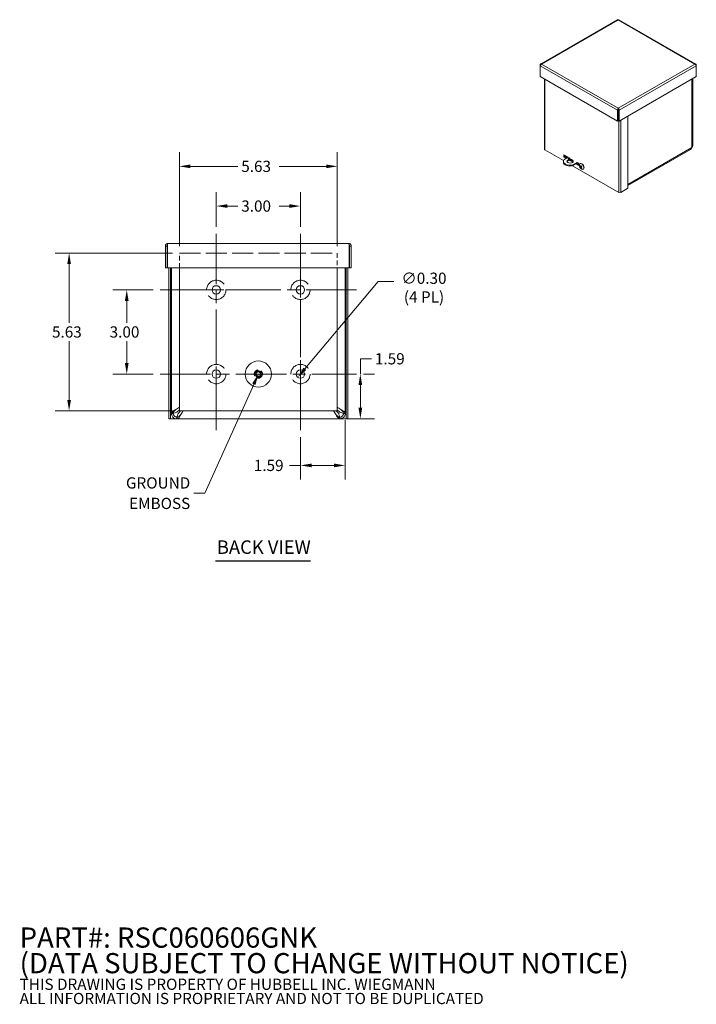
# Model space of a CAD drawing. Units: inches. Extents: x 8.1 to 64, y 3.2 to 40.8.
# Drawn here: x 39.9 to 64, y 3.2 to 38.3 of the extents above; entities that cross this region are included whole.
import ezdxf

# ---------------------------------------------------------------- set-up
doc = ezdxf.new("R2010")
doc.units = ezdxf.units.IN
doc.header["$LTSCALE"] = 4
doc.header["$MEASUREMENT"] = 0
doc.linetypes.add('CHAIN', pattern=[0.7087, 0.4724, -0.0591, 0.1181, -0.0591])
doc.linetypes.add('DASHED', pattern=[0.2067, 0.1654, -0.0413])
for name, color, linetype, lineweight in [('Center Mark (ANSI)', 7, 'Continuous', 5), ('Centerline (ANSI)', 7, 'Continuous', 5), ('Dimension (ANSI)', 7, 'Continuous', 5), ('Hidden (ANSI)', 7, 'DASHED', 5), ('Symbol (ANSI)', 7, 'Continuous', 5), ('Visible (ANSI)', 7, 'Continuous', 5), ('Visible Narrow (ANSI)', 7, 'Continuous', 5)]:
    doc.layers.add(name, color=color, linetype=linetype, lineweight=lineweight)
doc.styles.add('Note Text (ANSI)', font='RomanS.shx')
doc.styles.add('ROMANS', font='romans.shx')
doc.styles.add('Text Style168', font='tahoma.ttf')
doc.dimstyles.new('Default (ANSI)', dxfattribs={"dimscale": 4, "dimtxt": 0.1, "dimasz": 0.098425, "dimexe": 0.125, "dimexo": 0.0625, "dimgap": 0.031496, "dimtad": 0, "dimtih": 1, "dimtoh": 1, "dimrnd": 1e-08, "dimzin": 0, "dimdsep": 46, "dimtxsty": 'ROMANS', "dimcen": 0.09, "dimdle": 0.393701, "dimclrd": 256, "dimclre": 256, "dimclrt": 256, "dimadec": 0, "dimazin": 0, "dimtfac": 1, "dimtofl": 0, "dimtmove": 0, "dimatfit": 3, "dimfxl": 1, "dimtolj": 1, "dimtzin": 0, "dimlwd": -1, "dimlwe": -1, "dimarcsym": 0})
doc.dimstyles.new('Default (ANSI)$7', dxfattribs={"dimscale": 4, "dimtxt": 0.1, "dimasz": 0.098425, "dimexe": 0.125, "dimexo": 0.0625, "dimgap": 0.031496, "dimtad": 0, "dimtih": 1, "dimtoh": 1, "dimrnd": 1e-08, "dimzin": 0, "dimdsep": 46, "dimtxsty": 'ROMANS', "dimcen": 0.09, "dimdle": 0.393701, "dimclrd": 256, "dimclre": 256, "dimclrt": 256, "dimadec": 0, "dimazin": 0, "dimtfac": 1, "dimtofl": 0, "dimtmove": 0, "dimatfit": 3, "dimfxl": 1, "dimtolj": 1, "dimtzin": 0, "dimlwd": -1, "dimlwe": -1, "dimarcsym": 0})

# ---------------------------------------------------------------- blocks, each defined once
blk = doc.blocks.new('*D7')
at = {"layer": 'Defpoints', "color": 0, "transparency": 16777216}
for p in [(51.472, 24.263), (49.878, 23.661), (51.472, 22.406)]:
    blk.add_point(p, dxfattribs=at)
at = {"layer": 'Dimension (ANSI)', "transparency": 16777216}
for p, q in [((51.472, 24.013), (51.472, 21.906)), ((49.878, 23.411), (49.878, 21.906)), ((49.878, 22.406), (49.485, 22.406)), ((51.078, 22.406), (50.272, 22.406))]:
    blk.add_line(p, q, dxfattribs=at)
for points in [[(50.272, 22.471), (50.272, 22.34), (49.878, 22.406)], [(51.078, 22.471), (51.078, 22.34), (51.472, 22.406)]]:
    blk.add_solid(points, dxfattribs=at)
at = {"layer": 'Dimension (ANSI)', "transparency": 16777216, "insert": (48.216, 22.606), "char_height": 0.4, "attachment_point": 1, "style": 'ROMANS'}
blk.add_mtext('\\A1;1.59', dxfattribs=at)
blk = doc.blocks.new('*D8')
at = {"layer": 'Defpoints', "color": 0, "transparency": 16777216}
for p in [(51.878, 25.661), (51.275, 24.067), (52.012, 24.067)]:
    blk.add_point(p, dxfattribs=at)
at = {"layer": 'Dimension (ANSI)', "transparency": 16777216}
for p, q in [((52.012, 25.661), (52.012, 26.205)), ((52.012, 26.205), (52.406, 26.205)), ((52.128, 25.661), (52.512, 25.661)), ((52.012, 24.46), (52.012, 25.267)), ((51.525, 24.067), (52.512, 24.067))]:
    blk.add_line(p, q, dxfattribs=at)
for points in [[(51.946, 25.267), (52.078, 25.267), (52.012, 25.661)], [(51.946, 24.46), (52.078, 24.46), (52.012, 24.067)]]:
    blk.add_solid(points, dxfattribs=at)
at = {"layer": 'Dimension (ANSI)', "transparency": 16777216, "insert": (52.532, 26.405), "char_height": 0.4, "attachment_point": 1, "style": 'ROMANS'}
blk.add_mtext('\\A1;1.59', dxfattribs=at)
blk = doc.blocks.new('*D9')
at = {"layer": 'Defpoints', "color": 0, "transparency": 16777216}
for p in [(45.566, 33.062), (45.566, 29.973), (51.191, 29.973)]:
    blk.add_point(p, dxfattribs=at)
at = {"layer": 'Dimension (ANSI)', "transparency": 16777216}
for p, q in [((45.566, 30.223), (45.566, 33.562)), ((51.191, 30.223), (51.191, 33.562)), ((45.959, 33.062), (47.643, 33.062)), ((50.797, 33.062), (49.114, 33.062))]:
    blk.add_line(p, q, dxfattribs=at)
for points in [[(45.959, 33.128), (45.959, 32.996), (45.566, 33.062)], [(50.797, 33.128), (50.797, 32.996), (51.191, 33.062)]]:
    blk.add_solid(points, dxfattribs=at)
at = {"layer": 'Dimension (ANSI)', "transparency": 16777216, "insert": (47.769, 33.262), "char_height": 0.4, "attachment_point": 1, "style": 'ROMANS'}
blk.add_mtext('\\A1;5.63', dxfattribs=at)
blk = doc.blocks.new('*D10')
at = {"layer": 'Defpoints', "color": 0, "transparency": 16777216}
for p in [(45.566, 29.973), (41.635, 24.348), (45.566, 24.348)]:
    blk.add_point(p, dxfattribs=at)
at = {"layer": 'Dimension (ANSI)', "transparency": 16777216}
for p, q in [((45.316, 29.973), (41.135, 29.973)), ((41.635, 29.579), (41.635, 27.487)), ((41.635, 24.742), (41.635, 26.835)), ((45.316, 24.348), (41.135, 24.348))]:
    blk.add_line(p, q, dxfattribs=at)
for points in [[(41.57, 29.579), (41.701, 29.579), (41.635, 29.973)], [(41.57, 24.742), (41.701, 24.742), (41.635, 24.348)]]:
    blk.add_solid(points, dxfattribs=at)
at = {"layer": 'Dimension (ANSI)', "transparency": 16777216, "insert": (41.026, 27.361), "char_height": 0.4, "attachment_point": 1, "style": 'ROMANS'}
blk.add_mtext('\\A1;5.63', dxfattribs=at)
blk = doc.blocks.new('*D17')
at = {"layer": 'Defpoints', "color": 0, "transparency": 16777216}
for p in [(43.689, 28.661), (44.878, 28.661), (44.878, 25.661)]:
    blk.add_point(p, dxfattribs=at)
at = {"layer": 'Dimension (ANSI)', "transparency": 16777216}
for p, q in [((44.628, 28.661), (43.189, 28.661)), ((43.689, 28.267), (43.689, 27.487)), ((43.689, 26.054), (43.689, 26.835)), ((44.628, 25.661), (43.189, 25.661))]:
    blk.add_line(p, q, dxfattribs=at)
for points in [[(43.624, 28.267), (43.755, 28.267), (43.689, 28.661)], [(43.624, 26.054), (43.755, 26.054), (43.689, 25.661)]]:
    blk.add_solid(points, dxfattribs=at)
at = {"layer": 'Dimension (ANSI)', "transparency": 16777216, "insert": (43.08, 27.361), "char_height": 0.4, "attachment_point": 1, "style": 'ROMANS'}
blk.add_mtext('\\A1;3.00', dxfattribs=at)
blk = doc.blocks.new('*D19')
at = {"layer": 'Defpoints', "color": 0, "transparency": 16777216}
for p in [(49.878, 31.647), (46.878, 30.661), (49.878, 30.661)]:
    blk.add_point(p, dxfattribs=at)
at = {"layer": 'Dimension (ANSI)', "transparency": 16777216}
for p, q in [((46.878, 30.911), (46.878, 32.147)), ((49.878, 30.911), (49.878, 32.147)), ((47.272, 31.647), (47.643, 31.647)), ((49.485, 31.647), (49.114, 31.647))]:
    blk.add_line(p, q, dxfattribs=at)
for points in [[(47.272, 31.713), (47.272, 31.582), (46.878, 31.647)], [(49.485, 31.713), (49.485, 31.582), (49.878, 31.647)]]:
    blk.add_solid(points, dxfattribs=at)
at = {"layer": 'Dimension (ANSI)', "transparency": 16777216, "insert": (47.769, 31.847), "char_height": 0.4, "attachment_point": 1, "style": 'ROMANS'}
blk.add_mtext('\\A1;3.00', dxfattribs=at)
blk = doc.blocks.new('*D20')
at = {"layer": 'Defpoints', "color": 0, "transparency": 16777216}
for p in [(49.975, 25.775), (49.782, 25.546)]:
    blk.add_point(p, dxfattribs=at)
at = {"layer": 'Dimension (ANSI)', "transparency": 16777216}
for p, q in [((52.647, 28.956), (50.035, 25.847)), ((53.211, 28.956), (52.647, 28.956))]:
    blk.add_line(p, q, dxfattribs=at)
blk.add_solid([(49.985, 25.889), (50.085, 25.805), (49.782, 25.546)], dxfattribs=at)
at = {"layer": 'Dimension (ANSI)', "transparency": 16777216, "insert": (54.28, 29.275), "char_height": 0.4, "attachment_point": 2, "style": 'ROMANS'}
blk.add_mtext('\\A1;∅0.30\\P(4 PL)', dxfattribs=at)

msp = doc.modelspace()

# ---------------------------------------------------------------- linework, layer by layer
at = {"layer": 'Center Mark (ANSI)', "linetype": 'CHAIN', "ltscale": 0.34877}
for p, q in [((49.8782, 27.4045), (49.8782, 29.9165)), ((48.1342, 28.6605), (45.6222, 28.6605)), ((46.8782, 26.9165), (46.8782, 24.4045)), ((49.8782, 26.9165), (49.8782, 24.4045))]:
    msp.add_line(p, q, dxfattribs=at)
at = {"layer": 'Centerline (ANSI)', "linetype": 'CHAIN', "ltscale": 0.952448}
for p, q in [((46.8782, 30.6605), (46.8782, 23.6605)), ((49.8782, 23.6605), (49.8782, 30.6605)), ((51.8782, 28.6605), (44.8782, 28.6605)), ((44.8782, 25.6605), (51.8782, 25.6605))]:
    msp.add_line(p, q, dxfattribs=at)
at = {"layer": 'Hidden (ANSI)', "ltscale": 0.253225}
for p, q in [((45.5657, 29.441), (45.5657, 29.973)), ((51.1907, 29.973), (51.1907, 29.441))]:
    msp.add_line(p, q, dxfattribs=at)
at = {"layer": 'Hidden (ANSI)', "ltscale": 1.13389}
msp.add_line((45.5657, 29.973), (51.1907, 29.973), dxfattribs=at)
at = {"layer": 'Hidden (ANSI)', "ltscale": 1.305535}
for centre in [(46.8782, 28.6605), (49.8782, 28.6605), (46.8782, 25.6605), (49.8782, 25.6605)]:
    msp.add_circle(centre, 0.3436, dxfattribs=at)
at = {"layer": 'Hidden (ANSI)', "ltscale": 0.434777}
msp.add_circle((48.3782, 25.661), 0.1454, dxfattribs=at)
at = {"layer": 'Symbol (ANSI)', "lineweight": 30}
msp.add_line((46.8514, 19.0051), (50.2328, 19.0051), dxfattribs=at)
at = {"layer": 'Visible (ANSI)'}
for p, q in [((61.1789, 38.284), (58.4388, 36.7061)), ((63.9664, 36.7061), (61.2262, 38.284)), ((58.4338, 36.6715), (58.4228, 36.6779)), ((58.4228, 36.6779), (58.4228, 36.6422)), ((58.4228, 36.2587), (58.4228, 36.6422)), ((63.9713, 36.6715), (63.9823, 36.6779)), ((63.9823, 36.6422), (63.9823, 36.6779)), ((63.9823, 36.6422), (63.9823, 36.2587)), ((61.1716, 34.6758), (58.4228, 36.2587)), ((58.5747, 36.1712), (58.5747, 33.6708)), ((63.9823, 36.2587), (61.2336, 34.6758)), ((63.8554, 33.8085), (63.8554, 36.1856)), ((61.1975, 35.0902), (61.2084, 35.084)), ((61.2026, 35.1023), (61.2026, 35.1328)), ((61.1979, 35.0744), (61.1716, 35.0593)), ((61.1716, 35.0593), (61.1716, 34.6758)), ((61.1979, 35.0744), (61.1979, 34.691)), ((61.2073, 35.0744), (61.2073, 34.691)), ((61.2073, 35.0744), (61.2336, 35.0593)), ((61.2336, 34.6758), (61.2336, 35.0593)), ((61.5481, 34.857), (61.5481, 32.2813)), ((61.1979, 34.691), (61.1716, 34.6758)), ((61.2073, 34.691), (61.2336, 34.6758)), ((63.8231, 33.7294), (63.828, 33.7369)), ((59.2507, 33.2682), (58.5911, 33.648)), ((59.2673, 33.4716), (59.4149, 33.3866)), ((59.2673, 33.3949), (59.2673, 33.4716)), ((59.2673, 33.3949), (59.2936, 33.4101)), ((59.3483, 33.3483), (59.2673, 33.3949)), ((59.4165, 33.3875), (59.2721, 33.3044)), ((59.2936, 33.4564), (59.2936, 33.4101)), ((59.2936, 33.4408), (59.4014, 33.3788)), ((59.3751, 33.3636), (59.2936, 33.4106)), ((59.2936, 33.4101), (59.3746, 33.3634)), ((59.4276, 33.3329), (59.428, 33.3327)), ((59.4328, 33.3304), (59.428, 33.3332)), ((59.448, 33.3675), (59.4906, 33.343)), ((63.7707, 33.6612), (61.5481, 32.3813)), ((59.2463, 33.242), (59.2463, 33.2116)), ((59.5856, 33.2116), (59.4738, 33.276)), ((59.5386, 33.269), (59.5859, 33.2417)), ((59.585, 33.2428), (59.5404, 33.2684)), ((61.2167, 32.136), (59.5728, 33.0827)), ((59.5946, 33.1187), (59.739, 33.2018)), ((59.5946, 33.0883), (59.7637, 33.1857)), ((59.5946, 33.1187), (59.5946, 33.0883)), ((59.7976, 33.0895), (59.6972, 33.1474)), ((59.7235, 33.1625), (59.7976, 33.1198)), ((59.7976, 33.1203), (59.7239, 33.1628)), ((59.739, 33.1999), (59.7976, 33.1662)), ((59.7502, 33.1779), (59.7976, 33.1506)), ((59.7976, 33.1662), (59.7976, 33.0895)), ((59.8356, 33.0802), (59.8434, 33.0807)), ((59.8406, 33.157), (59.8466, 33.1605)), ((59.8756, 33.044), (59.844, 33.026)), ((59.8613, 33.0195), (59.8753, 33.0296)), ((59.8618, 33.0528), (59.8931, 33.0666)), ((59.9039, 33.0024), (59.8993, 32.994)), ((59.9555, 32.9573), (59.9616, 32.9608)), ((61.5481, 32.2813), (61.2958, 32.136)), ((45.1272, 30.2228), (45.0652, 30.2228)), ((45.0652, 30.2228), (45.0652, 29.441)), ((45.1272, 30.2228), (45.1272, 29.441)), ((45.1383, 29.441), (45.1383, 30.2228)), ((45.1585, 30.316), (51.597, 30.316)), ((51.6172, 30.2228), (51.6172, 29.441)), ((51.6282, 30.2228), (51.6282, 29.441)), ((51.6282, 30.2228), (51.6902, 30.2228)), ((51.6902, 29.441), (51.6902, 30.2228)), ((45.1272, 29.441), (45.0652, 29.441)), ((51.6172, 29.441), (45.1383, 29.441)), ((45.1905, 29.441), (45.1905, 24.0655)), ((45.2525, 29.441), (45.2525, 24.0655)), ((45.2842, 29.441), (45.2842, 24.263)), ((45.5657, 24.348), (45.5657, 29.441)), ((51.1907, 29.441), (51.1907, 24.348)), ((51.4717, 24.263), (51.4717, 29.441)), ((51.5035, 24.0655), (51.5035, 29.441)), ((51.5655, 24.0655), (51.5655, 29.441)), ((51.6282, 29.441), (51.6902, 29.441)), ((45.2842, 24.263), (45.3336, 24.263)), ((45.2842, 24.2535), (45.2842, 24.263)), ((45.3336, 24.2535), (45.2842, 24.2535)), ((45.3336, 24.263), (45.3462, 24.263)), ((45.3462, 24.2535), (45.3336, 24.2535)), ((45.3462, 24.263), (45.3462, 24.2535)), ((45.4712, 24.2977), (45.5657, 24.3922)), ((45.5154, 24.2535), (45.6099, 24.348)), ((51.1907, 24.348), (45.5657, 24.348)), ((51.2405, 24.2535), (51.146, 24.348)), ((51.2847, 24.2977), (51.1907, 24.3917)), ((51.4097, 24.263), (51.4223, 24.263)), ((51.4097, 24.2535), (51.4097, 24.263)), ((51.4223, 24.2535), (51.4097, 24.2535)), ((51.4223, 24.263), (51.4717, 24.263)), ((51.4717, 24.2535), (51.4223, 24.2535)), ((51.4717, 24.263), (51.4717, 24.2535)), ((45.2525, 24.0655), (45.1905, 24.0655)), ((45.2525, 24.0655), (45.2837, 24.0655)), ((45.2837, 24.0655), (51.4722, 24.0655)), ((45.4712, 24.1285), (45.4807, 24.1285)), ((45.4712, 24.1285), (45.4712, 24.1159)), ((45.4712, 24.1159), (45.4712, 24.0665)), ((45.4807, 24.0665), (45.4712, 24.0665)), ((45.4807, 24.1285), (45.4807, 24.1159)), ((45.4807, 24.1159), (45.4807, 24.0665)), ((51.2752, 24.0665), (45.4807, 24.0665)), ((51.2752, 24.1285), (51.2847, 24.1285)), ((51.2752, 24.1159), (51.2752, 24.1285)), ((51.2752, 24.0665), (51.2752, 24.1159)), ((51.2847, 24.0665), (51.2752, 24.0665)), ((51.2847, 24.1159), (51.2847, 24.1285)), ((51.2847, 24.0665), (51.2847, 24.1159)), ((51.5035, 24.0655), (51.4722, 24.0655)), ((51.5035, 24.0655), (51.5655, 24.0655))]:
    msp.add_line(p, q, dxfattribs=at)
for centre, radius in [((46.8782, 28.6605), 0.15), ((49.8782, 28.6605), 0.15), ((48.3782, 25.661), 0.4662), ((46.8782, 25.6605), 0.15), ((48.3782, 25.661), 0.1142), ((48.3782, 25.661), 0.0825), ((49.8782, 25.6605), 0.15)]:
    msp.add_circle(centre, radius, dxfattribs=at)
msp.add_arc((59.9686, 33.0978), 0.1524, 173.29035, 246.58163, dxfattribs=at)
for centre, major_axis, ratio, start_param, end_param in [((58.6307, 33.6708), (-0.0559, 0), 0.5758617, 0, 0.7853982), ((59.4542, 33.3481), (0.0375, 0), 0.5758617, 1.7374658, 6.1165158), ((59.4542, 33.3177), (-0.0375, 0), 0.5758617, 3.9228433, 5.5019346), ((59.4863, 33.242), (-0.24, 0), 0.5758617, 5.8153476, 8.3218194), ((59.4863, 33.2116), (-0.24, 0), 0.5758617, 0, 2.0386341), ((59.4863, 33.2116), (0.1125, 0), 0.5758617, 0.2369332, 2.9046594), ((59.8981, 33.0571), (-0.0575, 0.0998), 0.5780931, 2.4809663, 6.9438116), ((59.9695, 33.099), (0.1237, -0.089), 0.8428751, 3.9563033, 4.2408913), ((59.9673, 33.0965), (-0.1069, 0.1085), 0.7509973, 0.9503447, 1.2349326), ((59.97, 33.0955), (-0.13, -0.0794), 0.1865404, 5.7990994, 6.0836874), ((59.9041, 33.0606), (-0.0575, 0.0998), 0.5780931, 3.1415927, 6.2831853), ((59.9668, 33.0998), (-0.1141, -0.101), 0.1304716, 5.7710228, 6.0556108), ((59.9701, 33.0955), (-0.1274, -0.0836), 0.2312399, 5.2578036, 5.5423916), ((59.9696, 33.0989), (0.1141, -0.101), 0.8517656, 4.5758312, 4.8604192), ((59.895, 33.0554), (-0.0194, 0.0337), 0.5780931, 1.5755283, 1.7262679), ((59.9669, 33.0999), (0.1174, 0.0972), 0.0857722, 2.0986044, 2.3831924), ((59.9674, 33.0964), (-0.1154, 0.0995), 0.7421069, 1.4238857, 1.7084737), ((61.2562, 32.1588), (-0.0559, 0), 0.5758617, 0.7853982, 2.3561945)]:
    msp.add_ellipse(centre, major_axis=major_axis, ratio=ratio, start_param=start_param, end_param=end_param, dxfattribs=at)
msp.add_ellipse((59.4863, 33.242), major_axis=(-0.1125, 0), ratio=0.5758617, dxfattribs=at)
for points, knots in [([(61.179, 38.2839), (61.1816, 38.2854), (61.1846, 38.286), (61.1881, 38.2856), (61.1925, 38.285), (61.1975, 38.2827), (61.2026, 38.2788)], [0.78733187, 0.78733187, 0.78733187, 0.78733187, 1.12870504, 1.12870504, 1.12870504, 1.57079633, 1.57079633, 1.57079633, 1.57079633]), ([(58.471, 36.7058), (58.454, 36.7132), (58.4375, 36.7097), (58.429, 36.6967), (58.4257, 36.6915), (58.4236, 36.6851), (58.4228, 36.6779)], [0, 0, 0, 0, 1.128705, 1.128705, 1.128705, 1.5707963, 1.5707963, 1.5707963, 1.5707963]), ([(58.4228, 36.6422), (58.4249, 36.6582), (58.4361, 36.6791), (58.4516, 36.693), (58.4577, 36.6985), (58.4643, 36.7029), (58.471, 36.7058)], [0, 0, 0, 0, 1.128705, 1.128705, 1.128705, 1.5707963, 1.5707963, 1.5707963, 1.5707963]), ([(63.9823, 36.6779), (63.9803, 36.6963), (63.969, 36.709), (63.9535, 36.7098), (63.9475, 36.7101), (63.9408, 36.7087), (63.9342, 36.7058)], [0, 0, 0, 0, 1.128705, 1.128705, 1.128705, 1.5707963, 1.5707963, 1.5707963, 1.5707963]), ([(63.9342, 36.7058), (63.9511, 36.6984), (63.9677, 36.6806), (63.9761, 36.6626), (63.9794, 36.6555), (63.9815, 36.6485), (63.9823, 36.6422)], [0, 0, 0, 0, 1.128705, 1.128705, 1.128705, 1.5707963, 1.5707963, 1.5707963, 1.5707963]), ([(61.2026, 35.1328), (61.1897, 35.123), (61.1773, 35.1028), (61.173, 35.0824), (61.1713, 35.0745), (61.1708, 35.0665), (61.1716, 35.0593)], [0, 0, 0, 0, 1.128705, 1.128705, 1.128705, 1.5707963, 1.5707963, 1.5707963, 1.5707963]), ([(61.2026, 35.1023), (61.1987, 35.097), (61.1953, 35.0855), (61.1975, 35.0761), (61.1976, 35.0755), (61.1977, 35.075), (61.1979, 35.0744)], [0, 0, 0, 0, 1.4834748, 1.4834748, 1.4834748, 1.5707963, 1.5707963, 1.5707963, 1.5707963]), ([(61.2336, 35.0593), (61.2356, 35.0777), (61.2285, 35.1009), (61.2171, 35.1172), (61.2126, 35.1236), (61.2076, 35.1289), (61.2026, 35.1328)], [0, 0, 0, 0, 1.128705, 1.128705, 1.128705, 1.5707963, 1.5707963, 1.5707963, 1.5707963]), ([(61.2026, 35.1023), (61.2064, 35.097), (61.2098, 35.0855), (61.2077, 35.0761), (61.2076, 35.0755), (61.2074, 35.075), (61.2073, 35.0744)], [0, 0, 0, 0, 1.4834748, 1.4834748, 1.4834748, 1.5707963, 1.5707963, 1.5707963, 1.5707963]), ([(63.7707, 33.6613), (63.7794, 33.6665), (63.7887, 33.6768), (63.7973, 33.6891), (63.8016, 33.6952), (63.8059, 33.7018), (63.8101, 33.708)], [-0.88798753, -0.88798753, -0.88798753, -0.88798753, -0.29869789, -0.29869789, -0.29869789, 0, 0, 0, 0]), ([(59.8356, 33.0802), (59.8351, 33.0802), (59.8346, 33.0802), (59.8335, 33.0805), (59.8329, 33.0808), (59.8318, 33.0814), (59.8313, 33.0819), (59.8306, 33.0829), (59.8302, 33.0835), (59.8301, 33.0841), (59.83, 33.0842), (59.83, 33.0842)], [0.071294921, 0.071294921, 0.071294921, 0.071294921, 0.077560442, 0.077560442, 0.085300086, 0.085300086, 0.09312997, 0.09312997, 0.100965709, 0.100965709, 0.101461337, 0.101461337, 0.101461337, 0.101461337]), ([(59.8396, 33.0224), (59.8396, 33.0224), (59.8396, 33.0224), (59.8397, 33.0226), (59.8399, 33.0229), (59.8404, 33.0234), (59.8408, 33.0238), (59.8416, 33.0244), (59.8422, 33.0248), (59.8431, 33.0254), (59.8436, 33.0257), (59.844, 33.026)], [0.022881642, 0.022881642, 0.022881642, 0.022881642, 0.02337727, 0.02337727, 0.03121301, 0.03121301, 0.039042894, 0.039042894, 0.046782537, 0.046782537, 0.053048058, 0.053048058, 0.053048058, 0.053048058]), ([(59.8465, 33.0465), (59.847, 33.0457), (59.8474, 33.0447), (59.8482, 33.0428), (59.8484, 33.0418), (59.8487, 33.04), (59.8488, 33.0392), (59.8486, 33.0377), (59.8484, 33.0371), (59.8481, 33.0366), (59.8481, 33.0365), (59.848, 33.0364)], [0, 0, 0, 0, 0.012558434, 0.012558434, 0.025116869, 0.025116869, 0.037659124, 0.037659124, 0.050201379, 0.050201379, 0.052067475, 0.052067475, 0.052067475, 0.052067475]), ([(59.863, 33.0537), (59.8626, 33.0532), (59.862, 33.0528), (59.8607, 33.0524), (59.8599, 33.0525), (59.8586, 33.0529), (59.8578, 33.0533), (59.8565, 33.0545), (59.8558, 33.0553), (59.8552, 33.0562), (59.8552, 33.0563), (59.8551, 33.0564)], [0, 0, 0, 0, 0.01255561, 0.01255561, 0.02511122, 0.02511122, 0.037656299, 0.037656299, 0.050201379, 0.050201379, 0.052067475, 0.052067475, 0.052067475, 0.052067475]), ([(59.8609, 33.019), (59.8612, 33.0195), (59.8616, 33.0197), (59.8627, 33.02), (59.8634, 33.0199), (59.8648, 33.0195), (59.8655, 33.0191), (59.8671, 33.018), (59.8679, 33.0173), (59.8686, 33.0165), (59.8687, 33.0164), (59.8688, 33.0163)], [0, 0, 0, 0, 0.012558434, 0.012558434, 0.025116869, 0.025116869, 0.037659124, 0.037659124, 0.050201379, 0.050201379, 0.052067488, 0.052067488, 0.052067488, 0.052067488]), ([(59.8775, 33.0262), (59.8768, 33.0269), (59.8762, 33.0278), (59.8752, 33.0296), (59.8749, 33.0306), (59.8746, 33.0323), (59.8746, 33.0332), (59.8749, 33.0348), (59.8753, 33.0355), (59.8758, 33.0361), (59.8758, 33.0362), (59.8759, 33.0363)], [0, 0, 0, 0, 0.012558434, 0.012558434, 0.025116869, 0.025116869, 0.037659124, 0.037659124, 0.050201379, 0.050201379, 0.052067475, 0.052067475, 0.052067475, 0.052067475]), ([(59.886, 33.0751), (59.886, 33.0752), (59.8859, 33.0753), (59.886, 33.0756), (59.8862, 33.0759), (59.8866, 33.0765), (59.887, 33.0769), (59.8874, 33.0773), (59.8874, 33.0773), (59.8875, 33.0773)], [0.08022155, 0.08022155, 0.08022155, 0.08022155, 0.085300086, 0.085300086, 0.09312997, 0.09312997, 0.100965709, 0.100965709, 0.101461337, 0.101461337, 0.101461337, 0.101461337]), ([(59.886, 33.0751), (59.887, 33.0741), (59.8879, 33.0731), (59.8897, 33.0709), (59.8906, 33.0698), (59.8924, 33.0675), (59.8933, 33.0664), (59.895, 33.064), (59.8958, 33.0628), (59.8973, 33.0604), (59.898, 33.0592), (59.8987, 33.058)], [2.94771533, 2.94771533, 2.94771533, 2.94771533, 3.02521327, 3.02521327, 3.10271122, 3.10271122, 3.18020917, 3.18020917, 3.25770712, 3.25770712, 3.33096361, 3.33096361, 3.33096361, 3.33096361]), ([(59.8953, 33.0635), (59.8953, 33.0628), (59.8952, 33.062), (59.8948, 33.0603), (59.8944, 33.0594), (59.8931, 33.0575), (59.8921, 33.0564), (59.891, 33.0555)], [0.284321341, 0.284321341, 0.284321341, 0.284321341, 0.294472173, 0.294472173, 0.307651932, 0.307651932, 0.326591552, 0.326591552, 0.326591552, 0.326591552]), ([(59.9013, 32.9878), (59.9013, 32.9878), (59.9013, 32.9879), (59.9008, 32.9882), (59.9002, 32.9888), (59.8995, 32.9897), (59.8992, 32.9904), (59.8989, 32.9915), (59.8989, 32.9922), (59.899, 32.9932), (59.8991, 32.9936), (59.8993, 32.994)], [0.022881642, 0.022881642, 0.022881642, 0.022881642, 0.02337727, 0.02337727, 0.03121301, 0.03121301, 0.039042894, 0.039042894, 0.046782537, 0.046782537, 0.053048058, 0.053048058, 0.053048058, 0.053048058]), ([(45.1585, 30.316), (45.1234, 30.316), (45.0892, 30.2944), (45.0742, 30.2627), (45.0683, 30.2502), (45.0652, 30.2365), (45.0652, 30.2228)], [0, 0, 0, 0, 1.128705, 1.128705, 1.128705, 1.5707963, 1.5707963, 1.5707963, 1.5707963]), ([(45.1422, 30.2491), (45.1341, 30.2439), (45.1282, 30.2351), (45.1273, 30.2255), (45.1273, 30.2246), (45.1272, 30.2237), (45.1272, 30.2228)], [0.555831, 0.555831, 0.555831, 0.555831, 1.4834748, 1.4834748, 1.4834748, 1.5707963, 1.5707963, 1.5707963, 1.5707963]), ([(45.1383, 30.2228), (45.1431, 30.2579), (45.1479, 30.292), (45.1528, 30.3071), (45.1547, 30.3129), (45.1566, 30.316), (45.1585, 30.316)], [0, 0, 0, 0, 1.128705, 1.128705, 1.128705, 1.5707963, 1.5707963, 1.5707963, 1.5707963]), ([(51.6902, 30.2228), (51.6902, 30.2579), (51.6686, 30.292), (51.6369, 30.3071), (51.6244, 30.3129), (51.6107, 30.316), (51.597, 30.316)], [0, 0, 0, 0, 1.128705, 1.128705, 1.128705, 1.5707963, 1.5707963, 1.5707963, 1.5707963]), ([(51.597, 30.316), (51.6018, 30.316), (51.6066, 30.2944), (51.6115, 30.2627), (51.6134, 30.2502), (51.6153, 30.2365), (51.6172, 30.2228)], [0, 0, 0, 0, 1.128705, 1.128705, 1.128705, 1.5707963, 1.5707963, 1.5707963, 1.5707963]), ([(51.6132, 30.2491), (51.6213, 30.2439), (51.6273, 30.2351), (51.6281, 30.2255), (51.6282, 30.2246), (51.6282, 30.2237), (51.6282, 30.2228)], [0.555831, 0.555831, 0.555831, 0.555831, 1.4834748, 1.4834748, 1.4834748, 1.5707963, 1.5707963, 1.5707963, 1.5707963]), ([(45.2842, 24.263), (45.2842, 24.2918), (45.3117, 24.3205), (45.3549, 24.3493), (45.3981, 24.3781), (45.4556, 24.4068), (45.5027, 24.4356), (45.5277, 24.4508), (45.5496, 24.466), (45.5657, 24.4812)], [0, 0, 0, 0, 0.9928546, 0.9928546, 0.9928546, 1.9857092, 1.9857092, 1.9857092, 2.5105006, 2.5105006, 2.5105006, 2.5105006]), ([(45.4402, 24.0691), (45.4173, 24.073), (45.384, 24.0842), (45.3554, 24.1067), (45.327, 24.1291), (45.3053, 24.162), (45.2951, 24.1907), (45.2909, 24.2024), (45.2884, 24.2133), (45.2868, 24.2226)], [-1.7711378, -1.7711378, -1.7711378, -1.7711378, -1.0334865, -1.0334865, -1.0334865, -0.2986979, -0.2986979, -0.2986979, 0, 0, 0, 0]), ([(45.4399, 24.3995), (45.4358, 24.3957), (45.4316, 24.3918), (45.4275, 24.3879), (45.3926, 24.3553), (45.3614, 24.3226), (45.3507, 24.29), (45.3477, 24.281), (45.3462, 24.272), (45.3462, 24.263)], [0.9936926, 0.9936926, 0.9936926, 0.9936926, 1.1271971, 1.1271971, 1.1271971, 2.2543942, 2.2543942, 2.2543942, 2.5644889, 2.5644889, 2.5644889, 2.5644889]), ([(45.3462, 24.2535), (45.3462, 24.2634), (45.371, 24.2732), (45.4089, 24.283), (45.4278, 24.2879), (45.4495, 24.2928), (45.4712, 24.2977)], [0, 0, 0, 0, 1.0489751, 1.0489751, 1.0489751, 1.5707963, 1.5707963, 1.5707963, 1.5707963]), ([(45.3479, 24.2328), (45.3508, 24.216), (45.3598, 24.1908), (45.3776, 24.1707), (45.3954, 24.1506), (45.4207, 24.1375), (45.4401, 24.1325), (45.4438, 24.1315), (45.4473, 24.1308), (45.4505, 24.1302)], [0, 0, 0, 0, 0.8091213, 0.8091213, 0.8091213, 1.6161642, 1.6161642, 1.6161642, 1.7711378, 1.7711378, 1.7711378, 1.7711378]), ([(45.4712, 24.1285), (45.4811, 24.1285), (45.4909, 24.1533), (45.5007, 24.1912), (45.5056, 24.2101), (45.5105, 24.2318), (45.5154, 24.2535)], [0, 0, 0, 0, 1.0489751, 1.0489751, 1.0489751, 1.5707963, 1.5707963, 1.5707963, 1.5707963]), ([(45.6989, 24.348), (45.6717, 24.3192), (45.6445, 24.2711), (45.6173, 24.2224), (45.5885, 24.1709), (45.5598, 24.1201), (45.531, 24.0919), (45.5142, 24.0754), (45.4975, 24.0665), (45.4807, 24.0665)], [0.0539884, 0.0539884, 0.0539884, 0.0539884, 0.9928546, 0.9928546, 0.9928546, 1.9857092, 1.9857092, 1.9857092, 2.5644889, 2.5644889, 2.5644889, 2.5644889]), ([(45.4807, 24.1285), (45.5134, 24.1285), (45.546, 24.1502), (45.5787, 24.182), (45.5915, 24.1946), (45.6044, 24.2084), (45.6172, 24.2222)], [0, 0, 0, 0, 1.1271971, 1.1271971, 1.1271971, 1.5707963, 1.5707963, 1.5707963, 1.5707963]), ([(51.2752, 24.0665), (51.2465, 24.0665), (51.2177, 24.094), (51.1889, 24.1372), (51.1602, 24.1804), (51.1314, 24.2379), (51.1026, 24.2851), (51.0874, 24.31), (51.0722, 24.3319), (51.057, 24.348)], [0, 0, 0, 0, 0.9928546, 0.9928546, 0.9928546, 1.9857092, 1.9857092, 1.9857092, 2.5105006, 2.5105006, 2.5105006, 2.5105006]), ([(51.1387, 24.2222), (51.1426, 24.2181), (51.1464, 24.2139), (51.1503, 24.2098), (51.183, 24.1749), (51.2156, 24.1437), (51.2483, 24.133), (51.2573, 24.13), (51.2662, 24.1285), (51.2752, 24.1285)], [0.9936926, 0.9936926, 0.9936926, 0.9936926, 1.1271971, 1.1271971, 1.1271971, 2.2543942, 2.2543942, 2.2543942, 2.5644889, 2.5644889, 2.5644889, 2.5644889]), ([(51.1907, 24.4807), (51.2196, 24.4537), (51.2674, 24.4266), (51.3158, 24.3996), (51.3674, 24.3708), (51.4182, 24.3421), (51.4463, 24.3133), (51.4628, 24.2965), (51.4717, 24.2798), (51.4717, 24.263)], [0.0594092, 0.0594092, 0.0594092, 0.0594092, 0.9928546, 0.9928546, 0.9928546, 1.9857092, 1.9857092, 1.9857092, 2.5644889, 2.5644889, 2.5644889, 2.5644889]), ([(51.2847, 24.1285), (51.2749, 24.1285), (51.265, 24.1533), (51.2552, 24.1912), (51.2503, 24.2101), (51.2454, 24.2318), (51.2405, 24.2535)], [0, 0, 0, 0, 1.0489751, 1.0489751, 1.0489751, 1.5707963, 1.5707963, 1.5707963, 1.5707963]), ([(51.4097, 24.2535), (51.4097, 24.2634), (51.3849, 24.2732), (51.347, 24.283), (51.3282, 24.2879), (51.3065, 24.2928), (51.2847, 24.2977)], [0, 0, 0, 0, 1.0489751, 1.0489751, 1.0489751, 1.5707963, 1.5707963, 1.5707963, 1.5707963]), ([(51.3054, 24.1302), (51.3222, 24.1331), (51.3474, 24.1421), (51.3675, 24.1599), (51.3876, 24.1777), (51.4008, 24.203), (51.4058, 24.2224), (51.4067, 24.2261), (51.4074, 24.2296), (51.408, 24.2328)], [-3.1415927, -3.1415927, -3.1415927, -3.1415927, -2.3324713, -2.3324713, -2.3324713, -1.5254285, -1.5254285, -1.5254285, -1.3704549, -1.3704549, -1.3704549, -1.3704549]), ([(51.4691, 24.2226), (51.4653, 24.1996), (51.4541, 24.1663), (51.4316, 24.1378), (51.4091, 24.1093), (51.3763, 24.0876), (51.3475, 24.0774), (51.3359, 24.0732), (51.325, 24.0707), (51.3157, 24.0691)], [1.3704549, 1.3704549, 1.3704549, 1.3704549, 2.1081061, 2.1081061, 2.1081061, 2.8428948, 2.8428948, 2.8428948, 3.1415927, 3.1415927, 3.1415927, 3.1415927]), ([(51.4097, 24.263), (51.4097, 24.2957), (51.388, 24.3283), (51.3562, 24.361), (51.3437, 24.3738), (51.3298, 24.3867), (51.316, 24.3995)], [0, 0, 0, 0, 1.1271971, 1.1271971, 1.1271971, 1.5707963, 1.5707963, 1.5707963, 1.5707963])]:
    msp.add_open_spline(points, degree=3, knots=knots, dxfattribs=at)
for points in [[(61.2026, 38.2788), (61.2115, 38.2856), (61.2202, 38.2872), (61.2262, 38.2839)], [(63.8101, 33.708), (63.8148, 33.7149), (63.8191, 33.7221), (63.8231, 33.7294)], [(63.828, 33.7369), (63.8453, 33.758), (63.8551, 33.7833), (63.8553, 33.8085)], [(45.2868, 24.2226), (45.2851, 24.2328), (45.2842, 24.2431), (45.2842, 24.2535)], [(45.3462, 24.2535), (45.3462, 24.2466), (45.3468, 24.2397), (45.3479, 24.2328)], [(51.408, 24.2328), (51.4091, 24.2397), (51.4097, 24.2466), (51.4097, 24.2535)], [(51.4717, 24.2535), (51.4717, 24.2431), (51.4708, 24.2328), (51.4691, 24.2226)], [(45.4712, 24.0665), (45.4608, 24.0665), (45.4505, 24.0674), (45.4402, 24.0691)], [(45.4505, 24.1302), (45.4574, 24.1291), (45.4643, 24.1285), (45.4712, 24.1285)], [(51.2847, 24.1285), (51.2916, 24.1285), (51.2986, 24.1291), (51.3054, 24.1302)], [(51.3157, 24.0691), (51.3055, 24.0674), (51.2951, 24.0665), (51.2847, 24.0665)]]:
    msp.add_open_spline(points, degree=3, dxfattribs=at)
msp.add_rational_spline([(59.891, 33.0555), (59.8858, 33.0516), (59.8756, 33.044)], [1.76946736615, 1.40669277209, 1], degree=2, dxfattribs=at)
at = {"layer": 'Visible Narrow (ANSI)'}
for p, q in [((61.2026, 38.2788), (58.471, 36.7058)), ((63.9342, 36.7058), (61.2026, 38.2788)), ((61.1716, 35.0593), (58.4228, 36.6422)), ((58.471, 36.7058), (61.2026, 35.1328)), ((61.2026, 35.1328), (63.9342, 36.7058)), ((63.9823, 36.6422), (61.2336, 35.0593)), ((58.5911, 36.1618), (58.5911, 33.648)), ((63.828, 36.1699), (63.828, 33.7369)), ((61.2167, 32.136), (61.2167, 34.6855)), ((61.2958, 34.7117), (61.2958, 32.136)), ((61.5481, 32.4194), (63.8231, 33.7294)), ((59.8465, 33.0465), (59.8578, 33.0534)), ((59.848, 33.0364), (59.891, 33.0555)), ((59.863, 33.0537), (59.8928, 33.067)), ((59.8688, 33.0163), (59.8803, 33.0232))]:
    msp.add_line(p, q, dxfattribs=at)
for centre, major_axis, start_param, end_param in [((59.8701, 33.041), (-0.0308, 0.0535), 0.0151057, 0.3775585), ((59.8717, 33.042), (-0.0276, 0.048), 0.1224536, 0.391736), ((59.8701, 33.041), (0.0308, -0.0535), 4.7274947, 5.0899475), ((59.8717, 33.042), (-0.0276, 0.048), 1.5717245, 1.9253915), ((59.8701, 33.041), (-0.0308, 0.0535), 4.7274947, 5.0899475), ((59.8717, 33.042), (0.0276, -0.048), 0.0009282, 0.2937907), ((59.8701, 33.041), (0.0308, -0.0535), 0.0151057, 0.3775585)]:
    msp.add_ellipse(centre, major_axis=major_axis, ratio=0.5780931, start_param=start_param, end_param=end_param, dxfattribs=at)

# ---------------------------------------------------------------- texts
at = {"layer": 'Symbol (ANSI)', "char_height": 0.4}
for s, insert, width, attachment_point, line_spacing_factor, style in [('{\\fRomanS|b0|i0;\\H0.4000;GROUND\\PEMBOSS}', (45.9521, 21.4174), 2.526198, 6, 1.093904, 'ROMANS'), ('{\\fRomanS|b0|i0|c0|p2;\\H1.8x;PART#: RSC060606GNK\\P(DATA SUBJECT TO CHANGE WITHOUT NOTICE)\\H1.6734x; \\H0.664x;\\P \\H1.3927x; \\H0.71804x;\\P\\H0.5x;THIS DRAWING IS PROPERTY OF HUBBELL INC. WIEGMANN\\H1.8431x; \\H0.54256x;\\PALL INFORMATION IS PROPRIETARY AND NOT TO BE DUPLICATED\\H1.2889x; \\H0.931x;\\P\\H0.83333x; \\H1.2963x; \\H0.77144x;\\P \\H1.2962x; \\H0.7715x;\\P \\H1.2962x; \\H0.7715x;\\P \\H1.2962x; }', (39.8727, 4.5249), 26.580192, 4, 0.759935, 'Note Text (ANSI)')]:
    msp.add_mtext(s, dxfattribs=dict(at, insert=insert, width=width, attachment_point=attachment_point, line_spacing_factor=line_spacing_factor, style=style))
at = {"layer": 'Symbol (ANSI)', "insert": (46.8994, 19.1046), "char_height": 0.48, "attachment_point": 7, "style": 'Text Style168'}
msp.add_mtext('BACK VIEW', dxfattribs=at)

# ---------------------------------------------------------------- dimensions: what is measured, and where the dimension line sits
at = {"layer": 'Dimension (ANSI)'}
dim = msp.add_linear_dim(base=(45.5657144265, 33.0619782384), p1=(51.1907144265, 29.97301882), p2=(45.5657144265, 29.97301882), dimstyle='Default (ANSI)', override={"dimgap": 0.031496, "dimtih": 0, "dimtoh": 0, "dimdec": 2, "dimtol": 0, "dimlim": 0, "dimtp": 0, "dimtm": 0, "dimtdec": 2, "dimatfit": 1}, dxfattribs=at)
dim.commit()
dim.dimension.update_dxf_attribs({"geometry": '*D9', "text_midpoint": (48.3782144265, 33.0619782384), "dimtype": 160})
for base, p1, p2, angle, override, picture, middle in [((49.8782, 31.6473), (46.8782, 30.6605), (49.8782, 30.6605), 180, {"dimgap": 0.031496, "dimtih": 0, "dimtoh": 0, "dimdec": 2, "dimtol": 0, "dimlim": 0, "dimtp": 0, "dimtm": 0, "dimtdec": 2, "dimatfit": 1}, '*D19', (48.3782, 31.6473)), ((41.6353116623, 24.34801882), (45.5657144265, 29.97301882), (45.5657144265, 24.34801882), 90, {"dimgap": 0.031496, "dimdec": 2, "dimtol": 0, "dimlim": 0, "dimtp": 0, "dimtm": 0, "dimtdec": 2, "dimatfit": 1}, '*D10', (41.6353116623, 27.16051882)), ((43.6892, 28.6605), (44.8782, 25.6605), (44.8782, 28.6605), 90, {"dimgap": 0.031496, "dimdec": 2, "dimtol": 0, "dimlim": 0, "dimtp": 0, "dimtm": 0, "dimtdec": 2, "dimatfit": 1}, '*D17', (43.6892, 27.1605)), ((52.0121, 24.0665), (51.8782, 25.6605), (51.2752, 24.0665), 90, {"dimgap": 0.031496, "dimdec": 2, "dimtol": 0, "dimlim": 0, "dimtp": 0, "dimtm": 0, "dimtdec": 2, "dimatfit": 2}, '*D8', (53.1032, 26.2054)), ((51.4717, 22.4059), (49.8782, 23.6605), (51.4717, 24.263), 180, {"dimgap": 0.031496, "dimtih": 0, "dimtoh": 0, "dimdec": 2, "dimtol": 0, "dimlim": 0, "dimtp": 0, "dimtm": 0, "dimtdec": 2, "dimatfit": 2}, '*D7', (48.7871, 22.4059))]:
    dim = msp.add_linear_dim(base=base, p1=p1, p2=p2, angle=angle, dimstyle='Default (ANSI)', override=override, dxfattribs=at)
    dim.commit()
    dim.dimension.update_dxf_attribs({"geometry": picture, "text_midpoint": middle, "dimtype": 160})
dim = msp.add_diameter_dim_2p(p1=(49.9747, 25.7754), p2=(49.7817, 25.5457), text='<>\\P(4 PL)', dimstyle='Default (ANSI)', override={"dimgap": 0.031496, "dimdec": 2, "dimlfac": 1, "dimtol": 0, "dimlim": 0, "dimtp": 0, "dimtm": 0, "dimtdec": 2, "dimtvp": -0.25}, dxfattribs=at)
dim.commit()
dim.dimension.update_dxf_attribs({"geometry": '*D20', "text_midpoint": (54.2797, 28.9564), "dimtype": 163})

# ---------------------------------------------------------------- leaders
at = {"layer": 'Symbol (ANSI)', "annotation_type": 0, "has_hookline": 1, "hookline_direction": 1, "text_width": 2.3876}
msp.add_leader([(48.3782, 25.661), (46.4718, 21.4174), (46.0781, 21.4174)], dimstyle='Default (ANSI)$7', override={"dimtad": 0}, dxfattribs=at)

doc.saveas('drawing.dxf')
